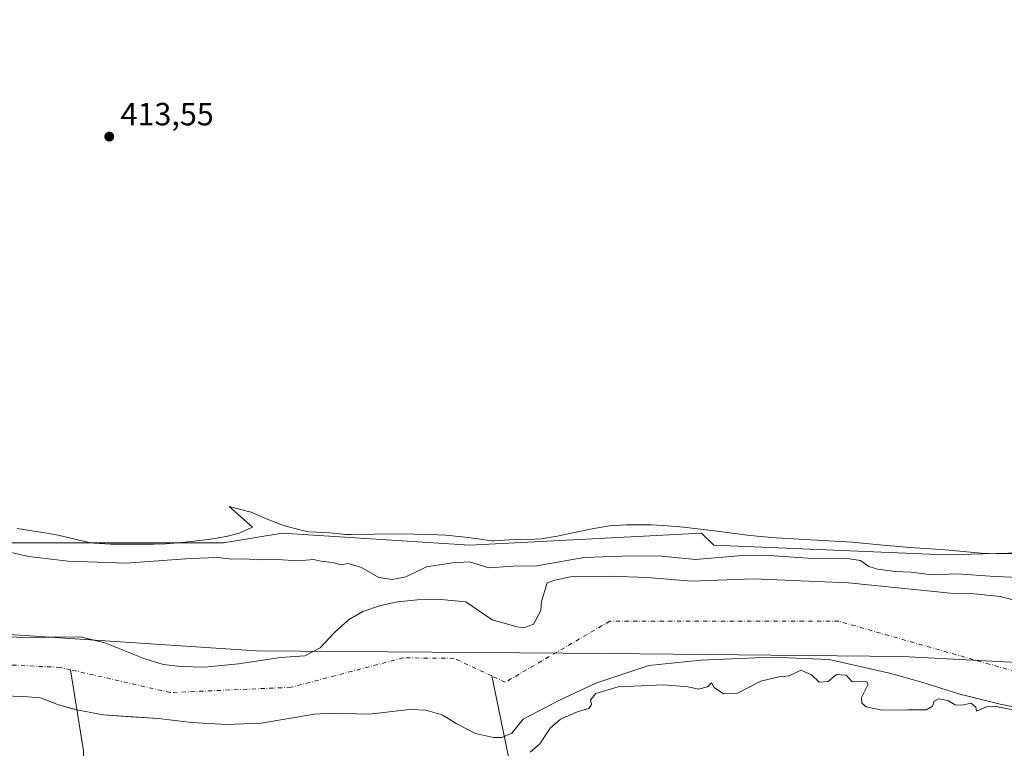
# Model space of a CAD drawing. Units: metres. Extents: x 641844 to 645338, y 4716002 to 4718386.
# Drawn here: x 644671 to 644978, y 4717179 to 4717407 of the extents above; entities that cross this region are included whole.
import ezdxf

# ---------------------------------------------------------------- set-up
doc = ezdxf.new("R2010")
doc.units = ezdxf.units.M
doc.header["$MEASUREMENT"] = 0
doc.linetypes.add('DGN Style 4', pattern=[2.638475, 1.318413, -0.659207, 0.001648, -0.659207])
for name, color, linetype, lineweight in [('Arbolado forestal CxS', 92, 'Continuous', 0), ('Corriente natural Cxs', 4, 'Continuous', 13), ('Corriente natural eje', 4, 'DGN Style 4', 0), ('Corriente natural lineal', 142, 'Continuous', 13), ('Cultivos herbáceos CxS', 92, 'Continuous', 0), ('Curva de nivel normal', 30, 'Continuous', 0), ('Espacio natural protegido', 121, 'Continuous', 13), ('Espacio natural protegido CxS', 121, 'Continuous', 0), ('Municipio', 91, 'Continuous', 13), ('Municipio CxS', 4, 'Continuous', 0), ('Pastizal CxS', 92, 'Continuous', 0), ('Punto de cota en terreno', 7, 'Continuous', 0), ('Rótulo de punto de cota en terreno', 7, 'Continuous', 0), ('Suelo desnudo CxS', 253, 'Continuous', 0)]:
    doc.layers.add(name, color=color, linetype=linetype, lineweight=lineweight)
doc.styles.add('Style-Arial', font='txt')

# ---------------------------------------------------------------- blocks, each defined once
blk = doc.blocks.new('*U16')
at = {"layer": 'Suelo desnudo CxS', "color": 253, "linetype": 'Continuous', "lineweight": 0}
for points in [[(644663.9001, 4717214.0201, 407.0904), (644671.0501, 4717213.5401, 407.0349), (644689.4201, 4717213.7201, 407.2161), (644697.2001, 4717211.8601, 407.0919), (644709.6501, 4717206.8501, 407.3807), (644715.3701, 4717205.0901, 407.1944), (644720.9701, 4717204.4801, 407.2764), (644728.3901, 4717204.2901, 407.437), (644738.9601, 4717205.3601, 407.7069), (644752.1301, 4717207.3201, 407.9327), (644759.6701, 4717207.8201, 407.9023), (644764.5301, 4717210.2901, 407.8835), (644769.0101, 4717215.0801, 407.8852), (644773.3201, 4717219.0301, 408.0058), (644777.8501, 4717221.6201, 408.3179), (644783.3701, 4717223.5401, 408.3443), (644788.6701, 4717224.7101, 408.6098), (644794.9501, 4717225.2801, 408.5645), (644802.2701, 4717225.4101, 408.176), (644810.0701, 4717224.7101, 408.0567), (644818.2901, 4717219.0701, 408.0803), (644826.0701, 4717216.8301, 408.2078), (644828.1801, 4717216.5401, 408.0847), (644831.1901, 4717217.6601, 407.9227), (644833.5401, 4717222.0001, 408.3773), (644833.7201, 4717224.7501, 408.5898), (644835.4401, 4717230.6601, 409.1331), (644837.8501, 4717231.4501, 409.1217), (644842.7701, 4717232.4701, 408.7562), (644855.0701, 4717232.7301, 408.3229), (644866.8401, 4717232.3301, 408.1405), (644880.5701, 4717231.1701, 408.4426), (644899.9701, 4717231.8401, 408.3884), (644929.7001, 4717230.5901, 408.8222), (644961.5601, 4717227.4201, 408.6378), (644968.0901, 4717227.3501, 408.8573), (644977.1101, 4717226.3801, 408.9886), (644981.1901, 4717225.3401, 408.4993)], [(644983.3501, 4717191.5001, 408.9301), (644977.0701, 4717192.7001, 409.3331), (644967.8907, 4717194.9804, 408.5675), (644964.4701, 4717195.8301, 408.2661), (644952.6101, 4717199.5901, 407.8754), (644942.5301, 4717202.3501, 407.7049), (644923.6401, 4717206.6301, 406.9465), (644908.1901, 4717207.3401, 407.6547), (644900.5501, 4717207.1601, 407.8919), (644883.5301, 4717206.4901, 408.0658), (644867.2901, 4717204.8101, 407.9952), (644850.6901, 4717199.2901, 408.5139), (644839.1201, 4717193.8601, 408.1037), (644827.9401, 4717187.9801, 405.983), (644825.7767, 4717185.3312, 406.0707), (644824.4201, 4717183.6701, 406.1763), (644822.0401, 4717182.6301, 406.2112), (644821.3201, 4717182.3101, 406.5117), (644818.6601, 4717182.2601, 407.356), (644813.0901, 4717183.5601, 408.077), (644813.0713, 4717183.5698, 408.0784), (644807.0601, 4717186.6801, 408.0362), (644802.6801, 4717189.3501, 407.549), (644797.5201, 4717190.8001, 407.2285), (644792.4801, 4717190.9901, 407.114), (644779.7801, 4717189.6001, 407.2397), (644767.9201, 4717189.8601, 407.141), (644762.7101, 4717189.5301, 407.2864), (644746.0101, 4717186.8101, 407.4583), (644735.2401, 4717186.3001, 407.4875), (644724.3101, 4717186.9601, 407.4511), (644713.9301, 4717188.2201, 407.6638), (644705.3096, 4717188.7705, 407.2793), (644696.7001, 4717189.3201, 407.2399), (644688.4601, 4717190.9101, 406.9828), (644687.5281, 4717191.1658, 406.9392), (644682.7001, 4717192.4901, 406.5995), (644677.0601, 4717194.6701, 406.1737), (644671.7401, 4717195.1401, 406.623), (644665.3001, 4717195.2601, 406.9592)]]:
    blk.add_polyline3d(points, dxfattribs=at)
blk = doc.blocks.new('*U17')
at = {"layer": 'Corriente natural Cxs', "color": 4, "linetype": 'Continuous', "lineweight": 13}
for points in [[(644663.9001, 4717214.0201, 407.0904), (644671.0501, 4717213.5401, 407.0349), (644689.4201, 4717213.7201, 407.2161), (644697.2001, 4717211.8601, 407.0919), (644709.6501, 4717206.8501, 407.3807), (644715.3701, 4717205.0901, 407.1944), (644720.9701, 4717204.4801, 407.2764), (644728.3901, 4717204.2901, 407.437), (644738.9601, 4717205.3601, 407.7069), (644752.1301, 4717207.3201, 407.9327), (644759.6701, 4717207.8201, 407.9023), (644764.5301, 4717210.2901, 407.8835), (644769.0101, 4717215.0801, 407.8852), (644773.3201, 4717219.0301, 408.0058), (644777.8501, 4717221.6201, 408.3179), (644783.3701, 4717223.5401, 408.3443), (644788.6701, 4717224.7101, 408.6098), (644794.9501, 4717225.2801, 408.5645), (644802.2701, 4717225.4101, 408.176), (644810.0701, 4717224.7101, 408.0567), (644818.2901, 4717219.0701, 408.0803), (644826.0701, 4717216.8301, 408.2078), (644828.1801, 4717216.5401, 408.0847), (644831.1901, 4717217.6601, 407.9227), (644833.5401, 4717222.0001, 408.3773), (644833.7201, 4717224.7501, 408.5898), (644835.4401, 4717230.6601, 409.1331), (644837.8501, 4717231.4501, 409.1217), (644842.7701, 4717232.4701, 408.7562), (644855.0701, 4717232.7301, 408.3229), (644866.8401, 4717232.3301, 408.1405), (644880.5701, 4717231.1701, 408.4426), (644899.9701, 4717231.8401, 408.3884), (644929.7001, 4717230.5901, 408.8222), (644961.5601, 4717227.4201, 408.6378), (644968.0901, 4717227.3501, 408.8573), (644977.1101, 4717226.3801, 408.9886), (644981.1901, 4717225.3401, 408.4993)], [(644983.3501, 4717191.5001, 408.9301), (644977.0701, 4717192.7001, 409.3331), (644964.4701, 4717195.8301, 408.2661), (644952.6101, 4717199.5901, 407.8754), (644942.5301, 4717202.3501, 407.7049), (644923.6401, 4717206.6301, 406.9465), (644908.1901, 4717207.3401, 407.6547), (644900.5501, 4717207.1601, 407.8919), (644883.5301, 4717206.4901, 408.0658), (644867.2901, 4717204.8101, 407.9952), (644850.6901, 4717199.2901, 408.5139), (644839.1201, 4717193.8601, 408.1037), (644827.9401, 4717187.9801, 405.983), (644824.4201, 4717183.6701, 406.1763), (644822.0401, 4717182.6301, 406.2112), (644821.3201, 4717182.3101, 406.5117), (644818.6601, 4717182.2601, 407.356), (644813.0901, 4717183.5601, 408.077), (644807.0601, 4717186.6801, 408.0362), (644802.6801, 4717189.3501, 407.549), (644797.5201, 4717190.8001, 407.2285), (644792.4801, 4717190.9901, 407.114), (644779.7801, 4717189.6001, 407.2397), (644767.9201, 4717189.8601, 407.141), (644762.7101, 4717189.5301, 407.2864), (644746.0101, 4717186.8101, 407.4583), (644735.2401, 4717186.3001, 407.4875), (644724.3101, 4717186.9601, 407.4511), (644713.9301, 4717188.2201, 407.6638), (644696.7001, 4717189.3201, 407.2399), (644688.4601, 4717190.9101, 406.9828), (644682.7001, 4717192.4901, 406.5995), (644677.0601, 4717194.6701, 406.1737), (644671.7401, 4717195.1401, 406.623), (644665.3001, 4717195.2601, 406.9592)]]:
    blk.add_polyline3d(points, dxfattribs=at)
blk = doc.blocks.new('5PATER')
at = {"layer": 'Pastizal CxS', "linetype": 'Continuous', "lineweight": 0}
h = blk.add_hatch(color=51, dxfattribs=at)
edge = h.paths.add_edge_path()
edge.add_ellipse((0, 0), major_axis=(-0.11, -0.111), ratio=0.999422, start_angle=0, end_angle=360)

msp = doc.modelspace()

# ---------------------------------------------------------------- linework, layer by layer
at = {"layer": 'Arbolado forestal CxS', "color": 92, "linetype": 'Continuous', "lineweight": 0}
for points in [[(644666.3131, 4717243.1505, 411.786), (644734.2669, 4717243.1503, 413.1372), (644752.5819, 4717246.1811, 413.5192), (644811.2807, 4717242.3941, 414.1529), (644883.7647, 4717246.1709, 414.4302), (644887.5395, 4717242.3939, 414.1712), (644960.0235, 4717239.3727, 413.8811), (645015.1413, 4717240.8833, 414.1742), (645077.0555, 4717254.4783, 414.599), (645127.0377, 4717268.0691, 414.5847), (645157.2579, 4717285.5771, 414.6778), (645158.8771, 4717284.4553, 414.6789), (645159.5195, 4717284.0103, 414.68), (645167.9337, 4717278.1821, 414.7399), (645215.4957, 4717284.8291, 414.3045), (645276.3449, 4717300.3667, 414.3019), (645285.1521, 4717303.6915, 414.2804)], [(644666.3131, 4717243.1505, 411.786), (644734.2669, 4717243.1503, 413.1372), (644752.5819, 4717246.1811, 413.5192), (644811.2807, 4717242.3941, 414.1529), (644883.7647, 4717246.1709, 414.4302), (644887.5395, 4717242.3939, 414.1712), (644960.0235, 4717239.3727, 413.8811), (645015.1413, 4717240.8833, 414.1742)], [(644981.1901, 4717225.3401, 408.4993), (644977.1101, 4717226.3801, 408.9886), (644968.0901, 4717227.3501, 408.8573), (644961.5601, 4717227.4201, 408.6378), (644929.7001, 4717230.5901, 408.8222), (644899.9701, 4717231.8401, 408.3884), (644880.5701, 4717231.1701, 408.4426), (644866.8401, 4717232.3301, 408.1405), (644855.0701, 4717232.7301, 408.3229), (644842.7701, 4717232.4701, 408.7562), (644837.8501, 4717231.4501, 409.1217), (644835.4401, 4717230.6601, 409.1331), (644833.7201, 4717224.7501, 408.5898), (644833.5401, 4717222.0001, 408.3773), (644831.1901, 4717217.6601, 407.9227), (644828.1801, 4717216.5401, 408.0847), (644826.0701, 4717216.8301, 408.2078), (644818.2901, 4717219.0701, 408.0803), (644810.0701, 4717224.7101, 408.0567), (644802.2701, 4717225.4101, 408.176), (644794.9501, 4717225.2801, 408.5645), (644788.6701, 4717224.7101, 408.6098), (644783.3701, 4717223.5401, 408.3443), (644777.8501, 4717221.6201, 408.3179), (644773.3201, 4717219.0301, 408.0058), (644769.0101, 4717215.0801, 407.8852), (644764.5301, 4717210.2901, 407.8835), (644759.6701, 4717207.8201, 407.9023), (644752.1301, 4717207.3201, 407.9327), (644738.9601, 4717205.3601, 407.7069), (644728.3901, 4717204.2901, 407.437), (644720.9701, 4717204.4801, 407.2764), (644715.3701, 4717205.0901, 407.1944), (644709.6501, 4717206.8501, 407.3807), (644697.2001, 4717211.8601, 407.0919), (644689.4201, 4717213.7201, 407.2161), (644671.0501, 4717213.5401, 407.0349), (644663.9001, 4717214.0201, 407.0904)], [(644663.9001, 4717214.0201, 407.0904), (644671.0501, 4717213.5401, 407.0349), (644689.4201, 4717213.7201, 407.2161), (644697.2001, 4717211.8601, 407.0919), (644709.6501, 4717206.8501, 407.3807), (644715.3701, 4717205.0901, 407.1944), (644720.9701, 4717204.4801, 407.2764), (644728.3901, 4717204.2901, 407.437), (644738.9601, 4717205.3601, 407.7069), (644752.1301, 4717207.3201, 407.9327), (644759.6701, 4717207.8201, 407.9023), (644764.5301, 4717210.2901, 407.8835), (644769.0101, 4717215.0801, 407.8852), (644773.3201, 4717219.0301, 408.0058), (644777.8501, 4717221.6201, 408.3179), (644783.3701, 4717223.5401, 408.3443), (644788.6701, 4717224.7101, 408.6098), (644794.9501, 4717225.2801, 408.5645), (644802.2701, 4717225.4101, 408.176), (644810.0701, 4717224.7101, 408.0567), (644818.2901, 4717219.0701, 408.0803), (644826.0701, 4717216.8301, 408.2078), (644828.1801, 4717216.5401, 408.0847), (644831.1901, 4717217.6601, 407.9227), (644833.5401, 4717222.0001, 408.3773), (644833.7201, 4717224.7501, 408.5898), (644835.4401, 4717230.6601, 409.1331), (644837.8501, 4717231.4501, 409.1217), (644842.7701, 4717232.4701, 408.7562), (644855.0701, 4717232.7301, 408.3229), (644866.8401, 4717232.3301, 408.1405), (644880.5701, 4717231.1701, 408.4426), (644899.9701, 4717231.8401, 408.3884), (644929.7001, 4717230.5901, 408.8222), (644961.5601, 4717227.4201, 408.6378), (644968.0901, 4717227.3501, 408.8573), (644977.1101, 4717226.3801, 408.9886), (644981.1901, 4717225.3401, 408.4993)], [(644665.3001, 4717195.2601, 406.9592), (644671.7401, 4717195.1401, 406.623), (644677.0601, 4717194.6701, 406.1737), (644682.7001, 4717192.4901, 406.5995), (644687.5281, 4717191.1658, 406.9392), (644688.4601, 4717190.9101, 406.9828), (644696.7001, 4717189.3201, 407.2399), (644705.3096, 4717188.7705, 407.2793), (644713.9301, 4717188.2201, 407.6638), (644724.3101, 4717186.9601, 407.4511), (644735.2401, 4717186.3001, 407.4875), (644746.0101, 4717186.8101, 407.4583), (644762.7101, 4717189.5301, 407.2864), (644767.9201, 4717189.8601, 407.141), (644779.7801, 4717189.6001, 407.2397), (644792.4801, 4717190.9901, 407.114), (644797.5201, 4717190.8001, 407.2285), (644802.6801, 4717189.3501, 407.549), (644807.0601, 4717186.6801, 408.0362), (644813.0713, 4717183.5698, 408.0784), (644813.0901, 4717183.5601, 408.077), (644818.6601, 4717182.2601, 407.356), (644821.3201, 4717182.3101, 406.5117), (644822.0401, 4717182.6301, 406.2112), (644824.4201, 4717183.6701, 406.1763), (644825.7767, 4717185.3312, 406.0707), (644827.9401, 4717187.9801, 405.983), (644839.1201, 4717193.8601, 408.1037), (644850.6901, 4717199.2901, 408.5139), (644867.2901, 4717204.8101, 407.9952), (644883.5301, 4717206.4901, 408.0658), (644900.5501, 4717207.1601, 407.8919), (644908.1901, 4717207.3401, 407.6547), (644923.6401, 4717206.6301, 406.9465), (644942.5301, 4717202.3501, 407.7049), (644952.6101, 4717199.5901, 407.8754), (644964.4701, 4717195.8301, 408.2661), (644967.8907, 4717194.9804, 408.5675), (644977.0701, 4717192.7001, 409.3331), (644983.3501, 4717191.5001, 408.9301)], [(644665.3001, 4717195.2601, 406.9592), (644671.7401, 4717195.1401, 406.623), (644677.0601, 4717194.6701, 406.1737), (644682.7001, 4717192.4901, 406.5995), (644687.5281, 4717191.1658, 406.9392), (644688.4601, 4717190.9101, 406.9828), (644696.7001, 4717189.3201, 407.2399), (644705.3096, 4717188.7705, 407.2793), (644713.9301, 4717188.2201, 407.6638), (644724.3101, 4717186.9601, 407.4511), (644735.2401, 4717186.3001, 407.4875), (644746.0101, 4717186.8101, 407.4583), (644762.7101, 4717189.5301, 407.2864), (644767.9201, 4717189.8601, 407.141), (644779.7801, 4717189.6001, 407.2397), (644792.4801, 4717190.9901, 407.114), (644797.5201, 4717190.8001, 407.2285), (644802.6801, 4717189.3501, 407.549), (644807.0601, 4717186.6801, 408.0362), (644813.0713, 4717183.5698, 408.0784), (644813.0901, 4717183.5601, 408.077), (644818.6601, 4717182.2601, 407.356), (644821.3201, 4717182.3101, 406.5117), (644822.0401, 4717182.6301, 406.2112), (644824.4201, 4717183.6701, 406.1763), (644825.7767, 4717185.3312, 406.0707), (644827.9401, 4717187.9801, 405.983), (644839.1201, 4717193.8601, 408.1037), (644850.6901, 4717199.2901, 408.5139), (644867.2901, 4717204.8101, 407.9952), (644883.5301, 4717206.4901, 408.0658), (644900.5501, 4717207.1601, 407.8919), (644908.1901, 4717207.3401, 407.6547), (644923.6401, 4717206.6301, 406.9465), (644942.5301, 4717202.3501, 407.7049), (644952.6101, 4717199.5901, 407.8754), (644964.4701, 4717195.8301, 408.2661), (644967.8907, 4717194.9804, 408.5675), (644977.0701, 4717192.7001, 409.3331), (644983.3501, 4717191.5001, 408.9301)]]:
    msp.add_polyline3d(points, dxfattribs=at)
at = {"layer": 'Corriente natural Cxs', "color": 4, "linetype": 'Continuous', "lineweight": 13}
for points in [[(644663.9001, 4717214.0201, 407.0904), (644671.0501, 4717213.5401, 407.0349), (644689.4201, 4717213.7201, 407.2161), (644697.2001, 4717211.8601, 407.0919), (644709.6501, 4717206.8501, 407.3807), (644715.3701, 4717205.0901, 407.1944), (644720.9701, 4717204.4801, 407.2764), (644728.3901, 4717204.2901, 407.437), (644738.9601, 4717205.3601, 407.7069), (644752.1301, 4717207.3201, 407.9327), (644759.6701, 4717207.8201, 407.9023), (644764.5301, 4717210.2901, 407.8835), (644769.0101, 4717215.0801, 407.8852), (644773.3201, 4717219.0301, 408.0058), (644777.8501, 4717221.6201, 408.3179), (644783.3701, 4717223.5401, 408.3443), (644788.6701, 4717224.7101, 408.6098), (644794.9501, 4717225.2801, 408.5645), (644802.2701, 4717225.4101, 408.176), (644810.0701, 4717224.7101, 408.0567), (644818.2901, 4717219.0701, 408.0803), (644826.0701, 4717216.8301, 408.2078), (644828.1801, 4717216.5401, 408.0847), (644831.1901, 4717217.6601, 407.9227), (644833.5401, 4717222.0001, 408.3773), (644833.7201, 4717224.7501, 408.5898), (644835.4401, 4717230.6601, 409.1331), (644837.8501, 4717231.4501, 409.1217), (644842.7701, 4717232.4701, 408.7562), (644855.0701, 4717232.7301, 408.3229), (644866.8401, 4717232.3301, 408.1405), (644880.5701, 4717231.1701, 408.4426), (644899.9701, 4717231.8401, 408.3884), (644929.7001, 4717230.5901, 408.8222), (644961.5601, 4717227.4201, 408.6378), (644968.0901, 4717227.3501, 408.8573), (644977.1101, 4717226.3801, 408.9886), (644981.1901, 4717225.3401, 408.4993)], [(644983.3501, 4717191.5001, 408.9301), (644977.0701, 4717192.7001, 409.3331), (644964.4701, 4717195.8301, 408.2661), (644952.6101, 4717199.5901, 407.8754), (644942.5301, 4717202.3501, 407.7049), (644923.6401, 4717206.6301, 406.9465), (644908.1901, 4717207.3401, 407.6547), (644900.5501, 4717207.1601, 407.8919), (644883.5301, 4717206.4901, 408.0658), (644867.2901, 4717204.8101, 407.9952), (644850.6901, 4717199.2901, 408.5139), (644839.1201, 4717193.8601, 408.1037), (644827.9401, 4717187.9801, 405.983), (644824.4201, 4717183.6701, 406.1763), (644822.0401, 4717182.6301, 406.2112), (644821.3201, 4717182.3101, 406.5117), (644818.6601, 4717182.2601, 407.356), (644813.0901, 4717183.5601, 408.077), (644807.0601, 4717186.6801, 408.0362), (644802.6801, 4717189.3501, 407.549), (644797.5201, 4717190.8001, 407.2285), (644792.4801, 4717190.9901, 407.114), (644779.7801, 4717189.6001, 407.2397), (644767.9201, 4717189.8601, 407.141), (644762.7101, 4717189.5301, 407.2864), (644746.0101, 4717186.8101, 407.4583), (644735.2401, 4717186.3001, 407.4875), (644724.3101, 4717186.9601, 407.4511), (644713.9301, 4717188.2201, 407.6638), (644696.7001, 4717189.3201, 407.2399), (644688.4601, 4717190.9101, 406.9828), (644682.7001, 4717192.4901, 406.5995), (644677.0601, 4717194.6701, 406.1737), (644671.7401, 4717195.1401, 406.623), (644665.3001, 4717195.2601, 406.9592)]]:
    msp.add_polyline3d(points, dxfattribs=at)
at = {"layer": 'Corriente natural eje', "color": 4, "linetype": 'DGN Style 4', "lineweight": 0}
for points in [[(645286.3822, 4717244.8707, 406.6002), (645286.3801, 4717244.8701, 406.6003), (645266.2701, 4717239.6601, 407.4291), (645221.3601, 4717223.2001, 407.3258), (645183.6001, 4717206.1301, 408.8031), (645140.1401, 4717192.2501, 408.3777), (645090.3701, 4717179.2201, 408.9097), (645073.2501, 4717187.3401, 408.9076), (645055.9101, 4717187.7901, 408.4292), (645012.1201, 4717198.1801, 407.6836), (644981.8401, 4717202.9001, 406.2305), (644926.6701, 4717218.6201, 407.3544), (644855.0301, 4717218.6301, 406.7021), (644822.3701, 4717199.5501, 407.6509), (644818.1521, 4717201.5232, 407.574)], [(644686.4883, 4717203.4572, 405.6873), (644683.2401, 4717204.2001, 405.5301), (644657.8401, 4717205.4001, 406.0145), (644629.6801, 4717213.4701, 405.7871), (644598.8732, 4717221.2062, 406.4403)], [(644818.1521, 4717201.5232, 407.574), (644806.3801, 4717207.0301, 406.9225), (644790.4501, 4717207.1701, 407.1498), (644755.3601, 4717197.9801, 407.3355), (644717.6501, 4717196.3301, 406.4922), (644686.4883, 4717203.4572, 405.6873)]]:
    msp.add_polyline3d(points, dxfattribs=at)
at = {"layer": 'Corriente natural lineal', "color": 142, "linetype": 'Continuous', "lineweight": 13}
for points in [[(644668.9301, 4717097.2701, 413.0881), (644670.9101, 4717104.3301, 412.4866), (644677.4701, 4717110.7501, 411.7755), (644682.8301, 4717114.1801, 410.4691), (644685.4201, 4717117.9901, 409.7048), (644686.9401, 4717123.1901, 409.5233), (644690.4101, 4717127.0001, 409.4644), (644690.0601, 4717147.9501, 410.723), (644690.1701, 4717162.9501, 410.4697), (644690.6601, 4717173.7701, 410.192), (644690.4701, 4717178.1201, 409.8372), (644686.4883, 4717203.4572, 405.6873)], [(644939.8281, 4716962.5286, 437.9303), (644938.0701, 4716963.8501, 437.5291), (644930.1901, 4716969.7801, 434.8791), (644923.5101, 4716976.0401, 432.2484), (644916.4001, 4716980.0101, 431.6282), (644910.6701, 4716989.5201, 429.485), (644901.8801, 4716999.1601, 426.8447), (644893.6301, 4717006.7301, 424.7386), (644884.2201, 4717018.7701, 423.0727), (644879.6501, 4717025.1201, 421.6511), (644875.0901, 4717034.6601, 419.3814), (644868.8001, 4717046.4501, 419.3808), (644862.9701, 4717058.9001, 417.5595), (644854.7601, 4717069.8701, 416.1874), (644840.5401, 4717084.6701, 414.7308), (644825.8501, 4717099.4601, 411.9188), (644812.6801, 4717128.5201, 409.5782), (644815.2501, 4717128.8901, 409.5296), (644820.8501, 4717132.2601, 409.6709), (644823.2001, 4717137.0101, 409.7552), (644823.2901, 4717146.8301, 409.831), (644824.1901, 4717157.6701, 410.4807), (644824.6001, 4717170.1901, 410.5227), (644818.1521, 4717201.5232, 407.574)]]:
    msp.add_polyline3d(points, dxfattribs=at)
at = {"layer": 'Cultivos herbáceos CxS', "color": 92, "linetype": 'Continuous', "lineweight": 0}
for points in [[(645279.461, 4717575.8304, 420.1766), (645285.1521, 4717303.6915, 414.2804), (645276.3449, 4717300.3667, 414.3019), (645215.4957, 4717284.8291, 414.3045), (645167.9337, 4717278.1821, 414.7399), (645159.5195, 4717284.0103, 414.68), (645158.8771, 4717284.4553, 414.6789), (645157.2579, 4717285.5771, 414.6778), (645127.0377, 4717268.0691, 414.5847), (645077.0555, 4717254.4783, 414.599), (645015.1413, 4717240.8833, 414.1742), (644960.0235, 4717239.3727, 413.8811), (644887.5395, 4717242.3939, 414.1712), (644883.7647, 4717246.1709, 414.4302), (644811.2807, 4717242.3941, 414.1529), (644752.5819, 4717246.1811, 413.5192), (644734.2669, 4717243.1503, 413.1372), (644666.3131, 4717243.1505, 411.786)], [(644666.3131, 4717243.1505, 411.786), (644734.2669, 4717243.1503, 413.1372), (644752.5819, 4717246.1811, 413.5192), (644811.2807, 4717242.3941, 414.1529), (644883.7647, 4717246.1709, 414.4302), (644887.5395, 4717242.3939, 414.1712), (644960.0235, 4717239.3727, 413.8811), (645015.1413, 4717240.8833, 414.1742), (645077.0555, 4717254.4783, 414.599), (645127.0377, 4717268.0691, 414.5847), (645157.2579, 4717285.5771, 414.6778), (645158.8771, 4717284.4553, 414.6789), (645159.5195, 4717284.0103, 414.68), (645167.9337, 4717278.1821, 414.7399), (645215.4957, 4717284.8291, 414.3045), (645276.3449, 4717300.3667, 414.3019), (645285.1521, 4717303.6915, 414.2804)]]:
    msp.add_polyline3d(points, dxfattribs=at)
at = {"layer": 'Curva de nivel normal', "color": 30, "linetype": 'Continuous', "lineweight": 0, "elevation": 410, "flags": 128}
for points in [[(644667.48, 4717240.1901), (644673.28, 4717238.9001), (644685.7, 4717237.4001), (644703.87, 4717236.7601), (644723.87, 4717238.2201), (644732.54, 4717238.5101), (644736.87, 4717238.0201), (644740.87, 4717238.1501), (644745.2, 4717237.8601), (644751.06, 4717237.9001), (644757.65, 4717237.5001), (644762.39, 4717237.9401), (644765.19, 4717237.2601), (644768.52, 4717237.0201), (644770.82, 4717236.2701), (644773.22, 4717236.6401), (644777.4, 4717235.4301), (644782.86, 4717232.2801), (644787, 4717231.6701), (644791.25, 4717232.5201), (644797.79, 4717235.6801), (644805.93, 4717236.9001), (644811.19, 4717237.1701), (644817.29, 4717235.3001), (644824.74, 4717235.8801), (644832.23, 4717235.9701), (644846.96, 4717238.5101), (644859.04, 4717239.0001), (644870.18, 4717239.0601), (644881.83, 4717237.9101), (644897.69, 4717239.3301), (644904.88, 4717239.1901), (644917.05, 4717238.3601), (644929.24, 4717238.2501), (644933.49, 4717237.5901), (644936.1, 4717235.7801), (644938.78, 4717234.8601), (644944.34, 4717234.1401), (644949.3, 4717233.9501), (644955.7, 4717233.1801), (644963.73, 4717233.4801), (644975.48, 4717232.6601), (644988.25, 4717232.0801)], [(644914.79, 4717203.3101), (644911.12, 4717201.5801), (644907.93, 4717201.2801), (644902.33, 4717199.8501), (644894.97, 4717196.1601), (644890.58, 4717195.9401), (644887.7, 4717197.9101), (644886.88, 4717199.3901), (644885.61, 4717198.1501), (644882.78, 4717197.4401), (644879.52, 4717198.1701), (644871.92, 4717198.7701), (644857.68, 4717198.0801), (644850.68, 4717196.0001), (644848.99, 4717194.0601), (644849.31, 4717192.6401), (644848.46, 4717191.3301), (644845.12, 4717190.3801), (644839.63, 4717188.0301), (644836.38, 4717185.1901), (644833.15, 4717180.3201), (644830.15, 4717177.6701)], [(644983.1624, 4717190.518), (644976.8824, 4717191.718), (644976.8476, 4717191.7253), (644976.829, 4717191.7297), (644975.9423, 4717191.95), (644972.88, 4717191.9201), (644969.69, 4717190.4901), (644969.49, 4717191.8101), (644968.06, 4717193.0001), (644965.16, 4717192.3601), (644963.07, 4717192.5301), (644960.71, 4717193.8001), (644957.8, 4717194.3201), (644956.43, 4717193.6901), (644955.96, 4717192.0601), (644954.06, 4717190.9601), (644948.28, 4717190.9101), (644940.18, 4717190.8601), (644935.2, 4717191.9001), (644933.9, 4717193.0601), (644933.8, 4717194.8001), (644935.88, 4717198.9401), (644935.46, 4717199.6601), (644933.32, 4717199.8201), (644930.89, 4717199.6701), (644928.98, 4717201.7401), (644925.9, 4717201.9301), (644923.37, 4717199.7501), (644920.57, 4717199.5701), (644918.16, 4717201.8801), (644914.79, 4717203.3101)]]:
    msp.add_lwpolyline(points, dxfattribs=at)
at = {"layer": 'Espacio natural protegido', "color": 121, "linetype": 'Continuous', "lineweight": 13, "flags": 128}
msp.add_lwpolyline([(644982.2265, 4717239.8499), (644976.1595, 4717239.6899), (644971.1683, 4717239.9549), (644961.2013, 4717240.8489), (644958.4734, 4717241.0231), (644948.9883, 4717241.6302), (644940.4023, 4717242.4291), (644930.9253, 4717243.3101), (644916.0271, 4717244.2113), (644907.1581, 4717244.7483), (644902.1731, 4717245.1333), (644898.1051, 4717245.5633), (644887.7791, 4717246.8625), (644878.0621, 4717248.0845), (644873.0779, 4717248.5025), (644868.0839, 4717248.7455), (644865.2249, 4717248.8105), (644860.2209, 4717248.8105), (644854.9949, 4717248.4847), (644850.0679, 4717247.6517), (644843.5187, 4717246.2777), (644838.6338, 4717245.1847), (644833.7087, 4717244.3437), (644829.4237, 4717244.1487), (644823.8067, 4717244.0659), (644818.8177, 4717243.7299), (644818.1705, 4717243.7679), (644813.2215, 4717244.5009), (644808.9115, 4717245.0419), (644803.7906, 4717245.5419), (644798.7965, 4717245.787), (644788.7955, 4717245.9361), (644774.1603, 4717245.7032), (644772.5273, 4717245.7891), (644767.5453, 4717246.2223), (644761.0573, 4717246.6133), (644759.4183, 4717246.9004), (644754.5733, 4717248.1493), (644752.5172, 4717248.8103), (644747.4593, 4717250.7283), (644742.8833, 4717252.7453), (644736.0193, 4717254.5363), (644743.3744, 4717248.0384), (644739.1683, 4717246.1363), (644735.0921, 4717245.1244), (644729.6151, 4717244.2315), (644721.2361, 4717243.2415), (644716.2499, 4717242.8625), (644712.5079, 4717242.7386), (644707.5079, 4717242.7087), (644698.8449, 4717242.7597), (644693.8539, 4717243.0227), (644692.274, 4717243.2697), (644682.5389, 4717245.5837), (644679.7039, 4717246.1047), (644669.8219, 4717247.6379)], dxfattribs=at)
at = {"layer": 'Espacio natural protegido CxS', "color": 121, "linetype": 'Continuous', "lineweight": 0, "flags": 128}
msp.add_lwpolyline([(644669.8219, 4717247.6379), (644679.7039, 4717246.1047), (644682.5389, 4717245.5837), (644692.274, 4717243.2697), (644693.8539, 4717243.0227), (644698.8449, 4717242.7597), (644707.5079, 4717242.7087), (644712.5079, 4717242.7386), (644716.2499, 4717242.8625), (644721.2361, 4717243.2415), (644729.6151, 4717244.2315), (644735.0921, 4717245.1244), (644739.1683, 4717246.1363), (644743.3744, 4717248.0384), (644736.0193, 4717254.5363), (644742.8833, 4717252.7453), (644747.4593, 4717250.7283), (644752.5172, 4717248.8103), (644754.5733, 4717248.1493), (644759.4183, 4717246.9004), (644761.0573, 4717246.6133), (644767.5453, 4717246.2223), (644772.5273, 4717245.7891), (644774.1603, 4717245.7032), (644788.7955, 4717245.9361), (644798.7965, 4717245.787), (644803.7906, 4717245.5419), (644808.9115, 4717245.0419), (644813.2215, 4717244.5009), (644818.1705, 4717243.7679), (644818.8177, 4717243.7299), (644823.8067, 4717244.0659), (644829.4237, 4717244.1487), (644833.7087, 4717244.3437), (644838.6338, 4717245.1847), (644843.5187, 4717246.2777), (644850.0679, 4717247.6517), (644854.9949, 4717248.4847), (644860.2209, 4717248.8105), (644865.2249, 4717248.8105), (644868.0839, 4717248.7455), (644873.0779, 4717248.5025), (644878.0621, 4717248.0845), (644887.7791, 4717246.8625), (644898.1051, 4717245.5633), (644902.1731, 4717245.1333), (644907.1581, 4717244.7483), (644916.0271, 4717244.2113), (644930.9253, 4717243.3101), (644940.4023, 4717242.4291), (644948.9883, 4717241.6302), (644958.4734, 4717241.0231), (644961.2013, 4717240.8489), (644971.1683, 4717239.9549), (644976.1595, 4717239.6899), (644982.2265, 4717239.8499)], dxfattribs=at)
at = {"layer": 'Municipio', "color": 91, "linetype": 'Continuous', "lineweight": 13, "flags": 128}
msp.add_lwpolyline([(645286.2815, 4717249.6874), (645208.101, 4717227.827), (645132.846, 4717208.277), (645074.256, 4717196.185), (645042.914, 4717196.185), (645014.379, 4717200.863), (644990.479, 4717205.289), (644946.539, 4717207.625), (644854.21, 4717208.504), (644744.511, 4717209.35), (644646.862, 4717215.88), (644613.359, 4717220.636)], dxfattribs=at)
msp.add_lwpolyline([(645286.2815, 4717249.6874), (645208.101, 4717227.827), (645132.846, 4717208.277), (645074.256, 4717196.185), (645042.914, 4717196.185), (645014.379, 4717200.863), (644990.479, 4717205.289), (644946.539, 4717207.625), (644854.21, 4717208.504), (644744.511, 4717209.35), (644646.862, 4717215.88), (644613.359, 4717220.636)], dxfattribs=at)
at = {"layer": 'Municipio CxS', "color": 4, "linetype": 'Continuous', "lineweight": 0, "flags": 128}
for points in [[(645262.51, 4718386.39), (645285.2456, 4717299.2215), (645286.2815, 4717249.6874), (645208.101, 4717227.827), (645132.846, 4717208.277), (645074.256, 4717196.185), (645042.914, 4717196.185), (645014.379, 4717200.863), (644990.479, 4717205.289), (644946.539, 4717207.625), (644854.21, 4717208.504), (644744.511, 4717209.35), (644646.862, 4717215.88), (644613.359, 4717220.636), (644554.805, 4717228.95), (644504.043, 4717239.48), (644466.87, 4717255.003), (644428.926, 4717283.152), (644386.022, 4717321.21), (644348.965, 4717355.536), (644315.982, 4717394.138), (644279.517, 4717449.909)], [(644198.396, 4716870.517), (644505.451, 4717129.59), (644510.948, 4717134.229), (644584.023, 4717195.886), (644592.925, 4717203.396), (644613.359, 4717220.636), (644646.862, 4717215.88), (644744.511, 4717209.35), (644854.21, 4717208.504), (644946.539, 4717207.625), (644990.479, 4717205.289), (645014.379, 4717200.863), (645042.914, 4717196.185), (645074.256, 4717196.185), (645132.846, 4717208.277), (645208.101, 4717227.827), (645286.2815, 4717249.6874), (645287.9663, 4717169.124), (645310.89, 4716072.96)]]:
    msp.add_lwpolyline(points, dxfattribs=at)
at = {"layer": 'Suelo desnudo CxS', "color": 253, "linetype": 'Continuous', "lineweight": 0}
for points in [[(644663.9001, 4717214.0201, 407.0904), (644671.0501, 4717213.5401, 407.0349), (644689.4201, 4717213.7201, 407.2161), (644697.2001, 4717211.8601, 407.0919), (644709.6501, 4717206.8501, 407.3807), (644715.3701, 4717205.0901, 407.1944), (644720.9701, 4717204.4801, 407.2764), (644728.3901, 4717204.2901, 407.437), (644738.9601, 4717205.3601, 407.7069), (644752.1301, 4717207.3201, 407.9327), (644759.6701, 4717207.8201, 407.9023), (644764.5301, 4717210.2901, 407.8835), (644769.0101, 4717215.0801, 407.8852), (644773.3201, 4717219.0301, 408.0058), (644777.8501, 4717221.6201, 408.3179), (644783.3701, 4717223.5401, 408.3443), (644788.6701, 4717224.7101, 408.6098), (644794.9501, 4717225.2801, 408.5645), (644802.2701, 4717225.4101, 408.176), (644810.0701, 4717224.7101, 408.0567), (644818.2901, 4717219.0701, 408.0803), (644826.0701, 4717216.8301, 408.2078), (644828.1801, 4717216.5401, 408.0847), (644831.1901, 4717217.6601, 407.9227), (644833.5401, 4717222.0001, 408.3773), (644833.7201, 4717224.7501, 408.5898), (644835.4401, 4717230.6601, 409.1331), (644837.8501, 4717231.4501, 409.1217), (644842.7701, 4717232.4701, 408.7562), (644855.0701, 4717232.7301, 408.3229), (644866.8401, 4717232.3301, 408.1405), (644880.5701, 4717231.1701, 408.4426), (644899.9701, 4717231.8401, 408.3884), (644929.7001, 4717230.5901, 408.8222), (644961.5601, 4717227.4201, 408.6378), (644968.0901, 4717227.3501, 408.8573), (644977.1101, 4717226.3801, 408.9886), (644981.1901, 4717225.3401, 408.4993)], [(644665.3001, 4717195.2601, 406.9592), (644671.7401, 4717195.1401, 406.623), (644677.0601, 4717194.6701, 406.1737), (644682.7001, 4717192.4901, 406.5995), (644687.5281, 4717191.1658, 406.9392), (644688.4601, 4717190.9101, 406.9828), (644696.7001, 4717189.3201, 407.2399), (644705.3096, 4717188.7705, 407.2793), (644713.9301, 4717188.2201, 407.6638), (644724.3101, 4717186.9601, 407.4511), (644735.2401, 4717186.3001, 407.4875), (644746.0101, 4717186.8101, 407.4583), (644762.7101, 4717189.5301, 407.2864), (644767.9201, 4717189.8601, 407.141), (644779.7801, 4717189.6001, 407.2397), (644792.4801, 4717190.9901, 407.114), (644797.5201, 4717190.8001, 407.2285), (644802.6801, 4717189.3501, 407.549), (644807.0601, 4717186.6801, 408.0362), (644813.0713, 4717183.5698, 408.0784), (644813.0901, 4717183.5601, 408.077), (644818.6601, 4717182.2601, 407.356), (644821.3201, 4717182.3101, 406.5117), (644822.0401, 4717182.6301, 406.2112), (644824.4201, 4717183.6701, 406.1763), (644825.7767, 4717185.3312, 406.0707), (644827.9401, 4717187.9801, 405.983), (644839.1201, 4717193.8601, 408.1037), (644850.6901, 4717199.2901, 408.5139), (644867.2901, 4717204.8101, 407.9952), (644883.5301, 4717206.4901, 408.0658), (644900.5501, 4717207.1601, 407.8919), (644908.1901, 4717207.3401, 407.6547), (644923.6401, 4717206.6301, 406.9465), (644942.5301, 4717202.3501, 407.7049), (644952.6101, 4717199.5901, 407.8754), (644964.4701, 4717195.8301, 408.2661), (644967.8907, 4717194.9804, 408.5675), (644977.0701, 4717192.7001, 409.3331), (644983.3501, 4717191.5001, 408.9301)]]:
    msp.add_polyline3d(points, dxfattribs=at)

# ---------------------------------------------------------------- block references
at = {"layer": 'Corriente natural Cxs', "color": 4, "linetype": 'Continuous', "lineweight": 13}
msp.add_blockref('*U17', (0, 0), dxfattribs=at)
at = {"layer": 'Punto de cota en terreno', "color": 7, "linetype": 'Continuous', "lineweight": 0, "xscale": 10, "yscale": 10, "zscale": 10}
msp.add_blockref('5PATER', (644698.56, 4717370.13, 413.55), dxfattribs=at)
at = {"layer": 'Suelo desnudo CxS', "color": 253, "linetype": 'Continuous', "lineweight": 0}
msp.add_blockref('*U16', (0, 0), dxfattribs=at)

# ---------------------------------------------------------------- texts
at = {"layer": 'Rótulo de punto de cota en terreno', "color": 7, "linetype": 'Continuous', "lineweight": 0, "style": 'Style-Arial'}
msp.add_text('413,55', height=7, dxfattribs=at).set_placement((644702.0878, 4717373.6578))

doc.saveas('drawing.dxf')
